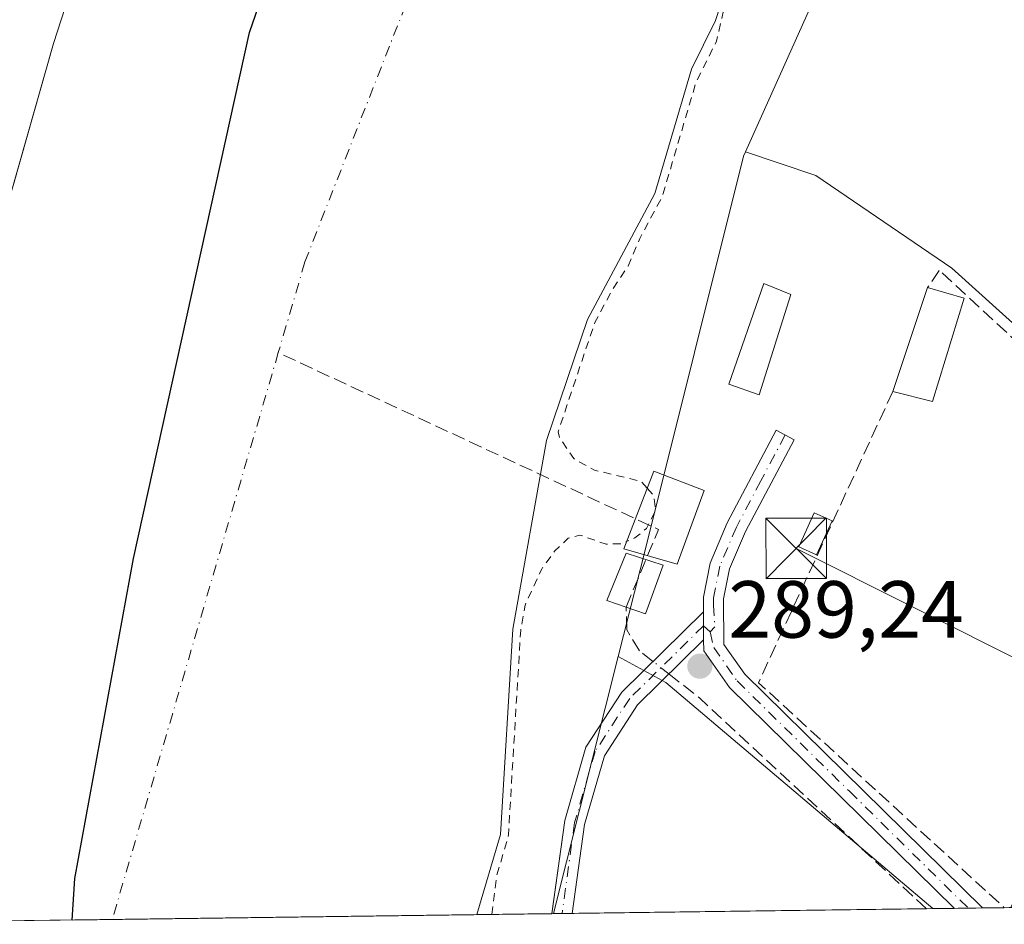
# Model space of a CAD drawing. Units: metres. Extents: x 591025 to 594491, y 4680470 to 4682804.
# Drawn here: x 593459 to 593581, y 4680477 to 4680589 of the extents above; entities that cross this region are included whole.
import ezdxf

# ---------------------------------------------------------------- set-up
doc = ezdxf.new("R2010")
doc.units = ezdxf.units.M
doc.header["$MEASUREMENT"] = 0
for name, pattern in [('DGN Style 2', [1.6480167562047852, 0.988810053722871, -0.6592067024819142]), ('DGN Style 3', [2.307223458686699, 1.648016756204785, -0.6592067024819142]), ('DGN Style 4', [2.6384748266838614, 1.318413404963828, -0.6592067024819142, 0.001648016756204785, -0.6592067024819142])]:
    doc.linetypes.add(name, pattern=pattern)
for name, color, linetype, lineweight in [('Camino Cxs', 7, 'Continuous', 0), ('Camino eje', 30, 'DGN Style 4', 13), ('Comarca', 135, 'Continuous', 13), ('Comarca CxS', 21, 'Continuous', 0), ('Comunidad autónoma', 142, 'Continuous', 30), ('Comunidad Autónoma CxS', 142, 'Continuous', 0), ('Corriente artificial lineal', 4, 'DGN Style 3', 13), ('Corriente artificial lineal oculto', 135, 'DGN Style 4', 13), ('Corriente natural Cxs', 4, 'Continuous', 13), ('Corriente natural eje', 4, 'DGN Style 4', 0), ('Cultivos herbáceos CxS', 92, 'Continuous', 0), ('Cultivos leñosos CxS', 92, 'Continuous', 0), ('Curva de nivel auxiliar', 30, 'DGN Style 2', 0), ('Edificación Cxs', 1, 'Continuous', 13), ('Estanque Cxs', 5, 'Continuous', 0), ('Instalación de energía eléctrica Cxs', 135, 'Continuous', 0), ('Matorral CxS', 135, 'Continuous', 0), ('Municipio', 91, 'Continuous', 13), ('Municipio CxS', 4, 'Continuous', 0), ('Muro lineal', 1, 'DGN Style 3', 13), ('Núcleo urbano CxS', 7, 'Continuous', 0), ('Provincia', 7, 'Continuous', 0), ('Provincia CxS', 1, 'Continuous', 0), ('Punto de cota en terreno', 7, 'Continuous', 0), ('Rótulo de punto de cota en terreno', 7, 'Continuous', 0), ('Suelo desnudo CxS', 253, 'Continuous', 0), ('Tendido', 6, 'Continuous', 0), ('Torre de tendido puntual', 7, 'Continuous', 0)]:
    doc.layers.add(name, color=color, linetype=linetype, lineweight=lineweight)
doc.styles.add('Style-Arial', font='txt')

# ---------------------------------------------------------------- blocks, each defined once
blk = doc.blocks.new('5PATER')
at = {"layer": 'Núcleo urbano CxS', "linetype": 'Continuous', "lineweight": 0}
h = blk.add_hatch(color=51, dxfattribs=at)
edge = h.paths.add_edge_path()
edge.add_ellipse((0, 0), major_axis=(-0.1095731443231308, -0.1110710700762829), ratio=0.9994222409660322, start_angle=0, end_angle=360)
blk = doc.blocks.new('5TTEND')
at = {"layer": 'Torre de tendido puntual', "color": 7, "linetype": 'Continuous', "lineweight": 0}
for p, q in [((-0.375, 0.3754), (0.375, -0.3746)), ((0.3720000000000001, 0.3784000000000001), (-0.3720000000000001, -0.3776))]:
    blk.add_line(p, q, dxfattribs=at)
at = {"layer": 'Torre de tendido puntual', "color": 7, "linetype": 'Continuous', "lineweight": 0, "flags": 128}
blk.add_lwpolyline([(-0.375, -0.3746), (0.375, -0.3746), (0.375, 0.3754), (-0.375, 0.3754), (-0.3720000000000001, -0.3776)], dxfattribs=at)

msp = doc.modelspace()

# ---------------------------------------------------------------- linework, layer by layer
at = {"layer": 'Camino Cxs', "color": 7, "linetype": 'Continuous', "lineweight": 0, "extrusion": (0.0001443021452946555, -0.02543507534998502, 0.9996764657222013), "elevation": -118674.2800698475, "flags": 128}
msp.add_lwpolyline([(620088.184429492, 4675566.95476612), (620088.184429492, 4675563.463580436)], dxfattribs=at)
msp.add_lwpolyline([(620088.184429492, 4675566.95476612), (620088.184429492, 4675563.463580436)], dxfattribs=at)
at = {"layer": 'Camino Cxs', "color": 7, "linetype": 'Continuous', "lineweight": 0, "extrusion": (0.154524499882857, 0.002027592139787327, 0.9879868763329136), "elevation": 101489.5045543635, "flags": 128}
msp.add_lwpolyline([(4672287.916967398, -646974.414689205), (4672287.916967397, -646971.8535035577)], dxfattribs=at)
at = {"layer": 'Camino Cxs', "color": 7, "linetype": 'Continuous', "lineweight": 0, "extrusion": (-0.01680644961859987, -0.0002221032233682051, 0.9998587369830679), "elevation": -10726.22076660666, "flags": 128}
msp.add_lwpolyline([(-4672226.437409327, 655287.7287408834), (-4672226.437409326, 655284.2244399335)], dxfattribs=at)
at = {"layer": 'Camino Cxs', "color": 7, "linetype": 'Continuous', "lineweight": 0}
for points in [[(593543.9700999996, 4680511.950099999, 289.3380000000034), (593543.9502999998, 4680515.440099999, 289.4268000000012), (593543.9401000004, 4680517.2601, 289.4820999999938), (593544.7801000001, 4680521.470100001, 290.305600000007), (593546.9001000002, 4680526.460100001, 290.5746999999974), (593552.9501, 4680537.9101, 298.4817999999942), (593555.1700999998, 4680536.7401, 299.5786999999983), (593549.1601, 4680525.390100001, 290.1869000000006), (593547.1801000005, 4680520.7301, 289.4303999999975), (593546.4401000004, 4680517.020099999, 289.3463999999949), (593546.4700999996, 4680511.4001, 289.3135000000038), (593549.0701000001, 4680507.690099999, 289.3469000000041), (593578.4775, 4680478.762599999, 289.3163000000059), (593574.9738999996, 4680478.7163, 289.2574000000022), (593574.9700999996, 4680478.720100001, 289.257500000007), (593547.1601, 4680506.0701, 289.2679000000062), (593543.9801000003, 4680510.600099999, 289.3374999999942)], [(593543.9700999996, 4680511.950099999, 289.3380000000034), (593535.7901, 4680503.9101, 289.1478999999963), (593531.6801000005, 4680497.610099999, 288.5293999999994), (593529.2200999996, 4680489.0801, 288.5429000000004), (593527.7101999996, 4680478.091399999, 288.2946999999986), (593525.1798, 4680478.058, 288.690499999997), (593525.1801000005, 4680478.0601, 288.6906000000017), (593526.7701000003, 4680489.600099999, 288.6094000000012), (593529.3800999997, 4680498.6601, 288.6371999999974), (593533.8400999998, 4680505.5001, 289.1729999999953), (593543.9502999998, 4680515.440099999, 289.4268000000012)]]:
    msp.add_polyline3d(points, close=True, dxfattribs=at)
for points in [[(593543.9502999998, 4680515.440099999, 289.4268000000012), (593543.9401000004, 4680517.2601, 289.4820999999938), (593544.7801000001, 4680521.470100001, 290.305600000007), (593546.9001000002, 4680526.460100001, 290.5746999999974), (593552.9501, 4680537.9101, 298.4817999999942), (593555.1700999998, 4680536.7401, 299.5786999999983), (593549.1601, 4680525.390100001, 290.1869000000006), (593547.1801000005, 4680520.7301, 289.4303999999975), (593546.4401000004, 4680517.020099999, 289.3463999999949), (593546.4700999996, 4680511.4001, 289.3135000000038), (593549.0701000001, 4680507.690099999, 289.3469000000041), (593578.4775, 4680478.762800001, 289.3163000000059)], [(593525.1799999997, 4680478.0584, 288.690499999997), (593526.7701000003, 4680489.600099999, 288.6094000000012), (593529.3800999997, 4680498.6601, 288.6371999999974), (593533.8400999998, 4680505.5001, 289.1729999999953), (593543.9502999998, 4680515.440099999, 289.4268000000012)], [(593543.9700999996, 4680511.950099999, 289.3380000000034), (593535.7901, 4680503.9101, 289.1478999999963), (593531.6801000005, 4680497.610099999, 288.5293999999994), (593529.2200999996, 4680489.0801, 288.5429000000004), (593527.7101999996, 4680478.091600001, 288.2946999999986)], [(593574.9740000004, 4680478.716499999, 289.2574000000022), (593574.9700999996, 4680478.720100001, 289.257500000007), (593547.1601, 4680506.0701, 289.2679000000062), (593543.9801000003, 4680510.600099999, 289.3374999999942), (593543.9700999996, 4680511.950099999, 289.3380000000034)]]:
    msp.add_polyline3d(points, dxfattribs=at)
at = {"layer": 'Camino eje', "color": 30, "linetype": 'DGN Style 4', "lineweight": 13}
for points in [[(593554.0601000005, 4680537.325099999, 299.0815000000002), (593551.0551000005, 4680531.6501, 294.4315000000061), (593548.0301000001, 4680525.925100001, 290.1284000000014), (593545.9801000003, 4680521.100099999, 289.834799999997), (593545.1901000004, 4680517.140100001, 289.4128000000055), (593545.1951000001, 4680516.2301, 289.3960999999982), (593545.3438999997, 4680513.578700001, 289.3453000000009), (593544.7966999998, 4680512.9301, 289.3411000000052)], [(593544.7966999998, 4680512.9301, 289.3411000000052), (593543.9600999998, 4680513.6951, 289.3742000000057), (593534.8151000004, 4680504.7051, 289.1536000000052), (593530.5301000001, 4680498.1351, 288.5832999999984), (593527.9951, 4680489.340100001, 288.4652999999962), (593526.4458, 4680478.0747, 288.4554999999964)], [(593544.7966999998, 4680512.9301, 289.3411000000052), (593545.2251000004, 4680511.0001, 289.3246999999974), (593548.1151000002, 4680506.880100001, 289.2976000000053), (593562.0201000003, 4680493.2051, 289.4011000000028), (593576.7251000004, 4680478.7401, 289.2798999999941), (593576.7257000003, 4680478.739499999, 289.2798999999941)]]:
    msp.add_polyline3d(points, dxfattribs=at)
at = {"layer": 'Comarca', "color": 135, "linetype": 'Continuous', "lineweight": 13, "flags": 128}
msp.add_lwpolyline([(593465.8043909533, 4680477.272951714), (593466.1180000006, 4680482.414100002), (593473.3780000005, 4680522.019100001), (593487.7300000023, 4680587.138100003), (593503.6, 4680632.993100001), (593518.3609999998, 4680673.118100001), (593527.7630000007, 4680695.248100001), (593537.9360000016, 4680716.1231), (593545.9230000017, 4680741.019099999), (593549.7400000007, 4680761.396100001), (593550.4730000002, 4680807.480099999), (593543.3280000006, 4680996.320100001), (593535.3010000002, 4681060.5171), (593532.0140000009, 4681078.0981), (593528.0500000005, 4681081.452099998), (593513.7130000005, 4681096.416099997), (593492.3520000001, 4681115.945100003), (593428.5450000009, 4681170.986099999)], dxfattribs=at)
at = {"layer": 'Comarca CxS', "color": 21, "linetype": 'Continuous', "lineweight": 0, "flags": 128}
msp.add_lwpolyline([(594460.0900007029, 4682803.969983161), (594491.2000007022, 4680490.829983187), (593465.8043887215, 4680477.273010951), (593466.118, 4680482.414050002), (593473.3779999999, 4680522.019050002), (593487.7299999995, 4680587.138050003), (593503.5999999993, 4680632.993050001), (593518.3609999992, 4680673.118050001), (593527.7630000003, 4680695.248050001), (593537.9359999989, 4680716.123049999), (593545.923000001, 4680741.019049999), (593549.7400000001, 4680761.396050001), (593550.4729999996, 4680807.480050001), (593543.328, 4680996.32005), (593535.3009999996, 4681060.517050001), (593532.0140000003, 4681078.098049999), (593528.0499999999, 4681081.452049999), (593513.713, 4681096.416049999), (593492.3519999996, 4681115.945050002), (593428.5450000003, 4681170.986049999)], dxfattribs=at)
at = {"layer": 'Comunidad autónoma', "color": 142, "linetype": 'Continuous', "lineweight": 30, "flags": 128}
msp.add_lwpolyline([(593465.8043909533, 4680477.272951714), (593466.1180000006, 4680482.414100002), (593473.3780000005, 4680522.019100001), (593487.7300000023, 4680587.138100003), (593503.6, 4680632.993100001), (593518.3609999998, 4680673.118100001), (593527.7630000007, 4680695.248100001), (593537.9360000016, 4680716.1231), (593545.9230000017, 4680741.019099999), (593549.7400000007, 4680761.396100001), (593550.4730000002, 4680807.480099999), (593543.3280000006, 4680996.320100001), (593535.3010000002, 4681060.5171), (593532.0140000009, 4681078.0981), (593528.0500000005, 4681081.452099998), (593513.7130000005, 4681096.416099997), (593492.3520000001, 4681115.945100003), (593428.5450000009, 4681170.986099999)], dxfattribs=at)
at = {"layer": 'Comunidad Autónoma CxS', "color": 142, "linetype": 'Continuous', "lineweight": 0, "flags": 128}
msp.add_lwpolyline([(594460.0900007029, 4682803.969983161), (594491.2000007022, 4680490.829983187), (593465.8043887215, 4680477.273010951), (593466.118, 4680482.414050002), (593473.3779999999, 4680522.019050002), (593487.7299999995, 4680587.138050003), (593503.5999999993, 4680632.993050001), (593518.3609999992, 4680673.118050001), (593527.7630000003, 4680695.248050001), (593537.9359999989, 4680716.123049999), (593545.923000001, 4680741.019049999), (593549.7400000001, 4680761.396050001), (593550.4729999996, 4680807.480050001), (593543.328, 4680996.32005), (593535.3009999996, 4681060.517050001), (593532.0140000003, 4681078.098049999), (593528.0499999999, 4681081.452049999), (593513.713, 4681096.416049999), (593492.3519999996, 4681115.945050002), (593428.5450000003, 4681170.986049999)], dxfattribs=at)
at = {"layer": 'Corriente artificial lineal', "color": 4, "linetype": 'DGN Style 3', "lineweight": 13, "extrusion": (-0.04011922170020363, 0.08330475156751745, 0.9957162077702885), "elevation": 366384.0710403635, "flags": 128}
msp.add_lwpolyline([(-2565623.97421588, -3942442.072392382), (-2565631.76030806, -3942449.034166331), (-2565598.857020597, -3942489.347996376)], dxfattribs=at)
at = {"layer": 'Corriente artificial lineal', "color": 4, "linetype": 'DGN Style 3', "lineweight": 13, "extrusion": (-0.2412765212910119, -0.262382919010571, 0.9343130332416433), "elevation": -1371022.332747889, "flags": 128}
msp.add_lwpolyline([(-2731201.560441018, 3594446.222143736), (-2731239.895307342, 3594446.441807682), (-2731244.683815994, 3594446.034461515)], dxfattribs=at)
at = {"layer": 'Corriente artificial lineal', "color": 4, "linetype": 'DGN Style 3', "lineweight": 13}
msp.add_polyline3d([(593537.6912000002, 4680509.2863, 288.7624999999971), (593536.0356999999, 4680510.5823, 288.6456000000035), (593534.4482000005, 4680513.2016, 288.4980999999971), (593534.3701, 4680516.0001, 288.2201000000059)], dxfattribs=at)
at = {"layer": 'Corriente artificial lineal oculto', "color": 135, "linetype": 'DGN Style 4', "lineweight": 13, "extrusion": (-0.1131737679692189, 0.08859628824277867, 0.9896172977233431), "elevation": 347788.6172721162, "flags": 128}
msp.add_lwpolyline([(-4051388.706620551, -2392641.778450365), (-4051388.706620551, -2392644.327718342)], dxfattribs=at)
at = {"layer": 'Corriente natural Cxs', "color": 4, "linetype": 'Continuous', "lineweight": 13, "extrusion": (0.01958115882562636, 0.0002589328035015183, 0.9998082371999387), "elevation": 13118.61969602707, "flags": 128}
msp.add_lwpolyline([(4672221.055987138, -655219.9721327586), (4672221.055987139, -655129.6687231208)], dxfattribs=at)
at = {"layer": 'Corriente natural Cxs', "color": 4, "linetype": 'Continuous', "lineweight": 13}
for points in [[(593458.0000999998, 4680566.4901, 285.254700000005), (593463.5000999998, 4680585.790100001, 285.5861000000005), (593474.3602, 4680619.450099999, 285.3892000000051), (593486.6300999997, 4680643.520099999, 284.982799999998), (593498.8449999997, 4680692.505999999, 286.4838000000018), (593500.3992999997, 4680705.126700001, 287.1460999999982), (593504.6986999996, 4680722.3247, 286.6505000000034), (593506.6831, 4680738.5305, 286.5454000000027), (593511.0765000005, 4680754.372199999, 285.8260000000009), (593509.6073000003, 4680791.156400001, 285.1279000000068), (593507.0900999998, 4680808.710100001, 285.1478000000061), (593503.6402000004, 4680821.640100001, 285.9079999999958), (593492.7801000001, 4680852.1501, 285.2792999999947), (593476.0201000003, 4680903.7501, 285.8429999999935), (593454.8201000001, 4680959.710100001, 285.1695999999938)], [(593458.0000999998, 4680566.4901, 285.254700000005), (593463.5000999998, 4680585.790100001, 285.5861000000005), (593474.3602, 4680619.450099999, 285.3892000000051), (593486.6300999997, 4680643.520099999, 284.982799999998), (593498.8449999997, 4680692.505999999, 286.4838000000018), (593500.3992999997, 4680705.126700001, 287.1460999999982), (593504.6986999996, 4680722.3247, 286.6505000000034), (593506.6831, 4680738.5305, 286.5454000000027), (593511.0765000005, 4680754.372199999, 285.8260000000009), (593509.6073000003, 4680791.156400001, 285.1279000000068), (593507.0900999998, 4680808.710100001, 285.1478000000061), (593503.6402000004, 4680821.640100001, 285.9079999999958), (593492.7801000001, 4680852.1501, 285.2792999999947), (593476.0201000003, 4680903.7501, 285.8429999999935), (593454.8201000001, 4680959.710100001, 285.1695999999938)], [(593597.7200999996, 4680789.8101, 285.0292999999947), (593590.6501000002, 4680735.720100001, 286.0313000000024), (593589.6431, 4680723.5098, 285.724000000002), (593588.2600999996, 4680706.7401, 285.297900000005), (593584.2801000001, 4680692.280099999, 285.3660999999993), (593567.0601000005, 4680640.8101, 285.1674999999959), (593559.8501000004, 4680624.7401, 284.9168999999966), (593551.1300999997, 4680606.190099999, 285.4931999999972), (593545.4501, 4680588.630100001, 285.3640000000014), (593542.4600999998, 4680582.600099999, 284.1533999999957), (593537.9101, 4680567.220100001, 285.0938000000024), (593529.5701000001, 4680551.630100001, 285.2884999999951), (593524.5301000001, 4680536.640100001, 285.4760999999999), (593520.3301999997, 4680513.270099999, 285.8957999999984), (593518.8000999996, 4680487.840100001, 285.462400000004), (593515.9001000002, 4680477.940099999, 285.0160999999935), (593515.8986999998, 4680477.9353, 285.0160000000033), (593425.6204000004, 4680476.7413, 286.7844000000041)], [(593597.7200999996, 4680789.8101, 285.0292999999947), (593590.6501000002, 4680735.720100001, 286.0313000000024), (593589.6431, 4680723.5098, 285.724000000002), (593588.2600999996, 4680706.7401, 285.297900000005), (593584.2801000001, 4680692.280099999, 285.3660999999993), (593567.0601000005, 4680640.8101, 285.1674999999959), (593559.8501000004, 4680624.7401, 284.9168999999966), (593551.1300999997, 4680606.190099999, 285.4931999999972), (593545.4501, 4680588.630100001, 285.3640000000014), (593542.4600999998, 4680582.600099999, 284.1533999999957), (593537.9101, 4680567.220100001, 285.0938000000024), (593529.5701000001, 4680551.630100001, 285.2884999999951), (593524.5301000001, 4680536.640100001, 285.4760999999999), (593520.3301999997, 4680513.270099999, 285.8957999999984), (593518.8000999996, 4680487.840100001, 285.462400000004), (593515.9001000002, 4680477.940099999, 285.0160999999935), (593515.8986999998, 4680477.9353, 285.0160000000033)]]:
    msp.add_polyline3d(points, dxfattribs=at)
at = {"layer": 'Corriente natural eje', "color": 4, "linetype": 'DGN Style 4', "lineweight": 0}
msp.add_polyline3d([(593504.4886999996, 4681670.8705, 285.4198999999935), (593508.4801000003, 4681650.5101, 285.4391999999934), (593509.2901, 4681609.140100001, 285.4248999999982), (593500.3701, 4681566.1501, 282.6088000000018), (593463.1001000004, 4681472.340100001, 283.2553999999946), (593434.7600999996, 4681421.630100001, 283.0191999999952), (593416.1101000002, 4681376.200099999, 285.3708999999944), (593409.6201, 4681326.720100001, 284.1187000000064), (593407.1901000004, 4681256.950099999, 282.5028000000021), (593411.2401000002, 4681198.550100001, 282.9373999999953), (593421.7801000001, 4681139.3301, 282.9962999999989), (593450.9101, 4681063.590100001, 283.4174000000057), (593482.5301000001, 4681015.7301, 282.7440000000061), (593510.1001000004, 4680954.880100001, 282.2455999999947), (593529.5601000005, 4680902.1501, 283.2556000000041), (593550.6401000004, 4680853.4801, 284.1570999999968), (593557.0500999996, 4680815.9101, 283.122000000003), (593554.6101000002, 4680760.7501, 284.0911000000052), (593551.3701, 4680706.4001, 283.4238999999943), (593527.0401, 4680641.5001, 283.9799000000057), (593494.6101000002, 4680558.7601, 282.9336000000039), (593491.3154999996, 4680547.512800001, 283.8488999999972), (593470.7600999996, 4680477.340100001, 284.1330000000016), (593470.7597000003, 4680477.338500001, 284.1331000000064)], dxfattribs=at)
at = {"layer": 'Cultivos herbáceos CxS', "color": 92, "linetype": 'Continuous', "lineweight": 0, "extrusion": (-0.1089330525637502, -0.1260515493217171, 0.9860246431873485), "elevation": -654356.0756605673, "flags": 128}
msp.add_lwpolyline([(-2611330.468146294, 3874561.4240993), (-2611323.912264615, 3874562.848473075), (-2611280.599353818, 3874563.284848859)], dxfattribs=at)
at = {"layer": 'Cultivos herbáceos CxS', "color": 92, "linetype": 'Continuous', "lineweight": 0, "extrusion": (-0.01212783432742558, -0.0001609136818675885, 0.9999264421652793), "elevation": -7662.719384156167, "flags": 128}
msp.add_lwpolyline([(593534.8273752516, 4680477.543959912), (593532.1892811644, 4680477.508959912)], dxfattribs=at)
at = {"layer": 'Cultivos herbáceos CxS', "color": 92, "linetype": 'Continuous', "lineweight": 0, "extrusion": (-0.01232990814928649, -0.0001626246878646018, 0.9999239705688834), "elevation": -7790.674389735455, "flags": 128}
msp.add_lwpolyline([(593535.1704415402, 4680477.53443581), (593533.4189083494, 4680477.51133581)], dxfattribs=at)
at = {"layer": 'Cultivos herbáceos CxS', "color": 92, "linetype": 'Continuous', "lineweight": 0, "extrusion": (-0.01557668064995719, -0.0002062547884409938, 0.9998786548771263), "elevation": -9922.105844765463, "flags": 128}
msp.add_lwpolyline([(593510.9683367921, 4680476.81577433), (593509.2160241201, 4680476.792574328)], dxfattribs=at)
at = {"layer": 'Cultivos herbáceos CxS', "color": 92, "linetype": 'Continuous', "lineweight": 0, "extrusion": (-0.01804776819624025, -0.0002387218049519722, 0.9998370972688675), "elevation": -11540.86343142652, "flags": 128}
msp.add_lwpolyline([(-4672218.663135312, 655332.0312632361), (-4672218.663135312, 655329.3164835733)], dxfattribs=at)
at = {"layer": 'Cultivos herbáceos CxS', "color": 92, "linetype": 'Continuous', "lineweight": 0, "extrusion": (-0.01797911232624893, -0.0002381484072589644, 0.9998383343347544), "elevation": -11497.42646463895, "flags": 128}
msp.add_lwpolyline([(-4672206.461837733, 655420.6015867164), (-4672206.461837733, 655419.7784814618)], dxfattribs=at)
at = {"layer": 'Cultivos herbáceos CxS', "color": 92, "linetype": 'Continuous', "lineweight": 0}
for points in [[(593411.7636000002, 4681021.635199999, 287.0356999999931), (593424.6621000003, 4681000.137700001, 286.3772000000026), (593432.9303000001, 4680984.9242, 287.005799999999), (593438.2220000001, 4680978.971000001, 286.651199999993), (593447.0597999999, 4680975.1951, 283.7358999999997), (593448.4302000003, 4680972.690099999, 284.0872999999993), (593454.8201000001, 4680959.710100001, 285.1695999999938), (593476.0201000003, 4680903.7501, 285.8429999999935), (593492.7801000001, 4680852.1501, 285.2792999999947), (593503.6402000004, 4680821.640100001, 285.9079999999958), (593507.0900999998, 4680808.710100001, 285.1478000000061), (593509.6073000003, 4680791.156400001, 285.1279000000068), (593511.0765000005, 4680754.372199999, 285.8260000000009), (593506.6831, 4680738.5305, 286.5454000000027), (593504.6986999996, 4680722.3247, 286.6505000000034), (593500.3992999997, 4680705.126700001, 287.1460999999982), (593498.8449999997, 4680692.505999999, 286.4838000000018), (593486.6300999997, 4680643.520099999, 284.982799999998), (593474.3602, 4680619.450099999, 285.3892000000051), (593463.5000999998, 4680585.790100001, 285.5861000000005), (593458.5214000001, 4680568.3192, 285.2456999999995)], [(593454.8201000001, 4680959.710100001, 285.1695999999938), (593476.0201000003, 4680903.7501, 285.8429999999935), (593492.7801000001, 4680852.1501, 285.2792999999947), (593503.6402000004, 4680821.640100001, 285.9079999999958), (593507.0900999998, 4680808.710100001, 285.1478000000061), (593509.6073000003, 4680791.156400001, 285.1279000000068), (593511.0765000005, 4680754.372199999, 285.8260000000009), (593506.6831, 4680738.5305, 286.5454000000027), (593504.6986999996, 4680722.3247, 286.6505000000034), (593500.3992999997, 4680705.126700001, 287.1460999999982), (593498.8449999997, 4680692.505999999, 286.4838000000018), (593486.6300999997, 4680643.520099999, 284.982799999998), (593474.3602, 4680619.450099999, 285.3892000000051), (593463.5000999998, 4680585.790100001, 285.5861000000005), (593458.5214000001, 4680568.3192, 285.2456999999995)], [(593549.1574999997, 4680572.3871, 289.2358999999997), (593548.9057, 4680571.8257, 289.1852000000072), (593536.7681, 4680523.2459, 287.4330999999947), (593533.4049000005, 4680509.900699999, 288.8919000000024)], [(593549.1574999997, 4680572.3871, 289.2358999999997), (593557.8548999997, 4680569.4451, 289.3932999999961), (593574.6803000001, 4680557.954500001, 289.241399999999), (593636.6458999999, 4680502.142700001, 289.1027000000031), (593636.3679000001, 4680501.578299999, 289.1218999999983), (593639.5185000002, 4680505.0153, 288.9330999999947), (593646.9055000005, 4680516.0953, 288.8456000000006), (593651.0093, 4680522.6613, 288.9879999999976), (593653.8163000002, 4680522.6613, 288.985400000005), (593697.1533000004, 4680488.2457, 289.2829000000056), (593703.1611000003, 4680503.264900001, 289.6345000000001), (593730.0334000001, 4680480.7665, 288.7942000000039)]]:
    msp.add_polyline3d(points, dxfattribs=at)
msp.add_polyline3d([(593730.0334999999, 4680480.7664, 288.7942000000039), (593572.3361000001, 4680478.681399999, 289.2019), (593539.2834999999, 4680506.676700001, 289.1291999999958), (593533.4049000005, 4680509.900699999, 288.8919000000024), (593536.7681, 4680523.2459, 287.4330999999947), (593548.9057, 4680571.8257, 289.1852000000072), (593549.1574999997, 4680572.3871, 289.2358999999997), (593557.8548999997, 4680569.4451, 289.3932999999961), (593574.6803000001, 4680557.954500001, 289.241399999999), (593636.6458999999, 4680502.142700001, 289.1027000000031), (593636.3679000001, 4680501.578299999, 289.1218999999983), (593639.5185000002, 4680505.0153, 288.9330999999947), (593646.9055000005, 4680516.0953, 288.8456000000006), (593651.0093, 4680522.6613, 288.9879999999976), (593653.8163000002, 4680522.6613, 288.985400000005), (593697.1533000004, 4680488.2457, 289.2829000000056), (593703.1611000003, 4680503.264900001, 289.6345000000001)], close=True, dxfattribs=at)
at = {"layer": 'Cultivos leñosos CxS', "color": 92, "linetype": 'Continuous', "lineweight": 0, "extrusion": (-0.007184607129216051, -0.02850920874701926, 0.9995677097810922), "elevation": -137413.1711189618, "flags": 128}
msp.add_lwpolyline([(-568235.8067013597, 4681632.258638745), (-568235.8067013598, 4681599.408936377)], dxfattribs=at)
at = {"layer": 'Cultivos leñosos CxS', "color": 92, "linetype": 'Continuous', "lineweight": 0, "extrusion": (-0.1089330525637502, -0.1260515493217171, 0.9860246431873485), "elevation": -654356.0756605673, "flags": 128}
msp.add_lwpolyline([(-2611330.468146294, 3874561.4240993), (-2611323.912264615, 3874562.848473075), (-2611280.599353818, 3874563.284848859)], dxfattribs=at)
at = {"layer": 'Cultivos leñosos CxS', "color": 92, "linetype": 'Continuous', "lineweight": 0, "extrusion": (0.03462429029048573, 0.0004584491437947339, 0.9994002943496979), "elevation": 22983.90967162163, "flags": 128}
msp.add_lwpolyline([(4672209.843435287, -655038.664683465), (4672209.843435287, -655037.5990510568)], dxfattribs=at)
at = {"layer": 'Cultivos leñosos CxS', "color": 92, "linetype": 'Continuous', "lineweight": 0, "extrusion": (0.0045072350016126, 5.953086408095724e-05, 0.9999898405927515), "elevation": 3241.682350213683, "flags": 128}
msp.add_lwpolyline([(593520.3838033864, 4680477.906813477), (593519.1193905388, 4680477.890113477)], dxfattribs=at)
at = {"layer": 'Cultivos leñosos CxS', "color": 92, "linetype": 'Continuous', "lineweight": 0, "extrusion": (-0.02992272419138912, -0.000395565183302849, 0.999552136761836), "elevation": -19323.64557890702, "flags": 128}
msp.add_lwpolyline([(-4672223.684218728, 655103.2635237075), (-4672223.684218729, 655059.411054259)], dxfattribs=at)
at = {"layer": 'Cultivos leñosos CxS', "color": 92, "linetype": 'Continuous', "lineweight": 0, "extrusion": (-0.007653108963756318, -0.0001008377943639927, 0.999970709448496), "elevation": -4725.4494837279, "flags": 128}
msp.add_lwpolyline([(593557.1663502932, 4680478.228692258), (593556.3694269473, 4680478.218192259)], dxfattribs=at)
at = {"layer": 'Cultivos leñosos CxS', "color": 92, "linetype": 'Continuous', "lineweight": 0}
for points in [[(593697.1533000004, 4680488.2457, 289.2829000000056), (593653.8163000002, 4680522.6613, 288.985400000005), (593651.0093, 4680522.6613, 288.9879999999976), (593646.9055000005, 4680516.0953, 288.8456000000006), (593639.5185000002, 4680505.0153, 288.9330999999947), (593636.3679000001, 4680501.578299999, 289.1218999999983), (593636.6458999999, 4680502.142700001, 289.1027000000031), (593574.6803000001, 4680557.954500001, 289.241399999999), (593557.8548999997, 4680569.4451, 289.3932999999961), (593549.1574999997, 4680572.3871, 289.2358999999997), (593577.0116999998, 4680634.4803, 288.7759999999981), (593578.1492999997, 4680641.763499999, 288.539300000004), (593581.6161000002, 4680663.9625, 287.8368999999948), (593594.5078999996, 4680704.499299999, 289.2648999999947), (593597.7237, 4680709.5559, 291.5822999999946), (593598.0173000004, 4680709.311100001, 291.5930999999982), (593617.4433000004, 4680693.1151, 291.6695999999938), (593656.4797, 4680650.7575, 293.4254999999976), (593671.5107000005, 4680634.447699999, 293.8325999999943)], [(593597.7237, 4680709.5559, 291.5822999999946), (593594.5078999996, 4680704.499299999, 289.2648999999947), (593581.6161000002, 4680663.9625, 287.8368999999948), (593578.1492999997, 4680641.763499999, 288.539300000004), (593577.0116999998, 4680634.4803, 288.7759999999981), (593549.1574999997, 4680572.3871, 289.2358999999997)], [(593549.1574999997, 4680572.3871, 289.2358999999997), (593557.8548999997, 4680569.4451, 289.3932999999961), (593574.6803000001, 4680557.954500001, 289.241399999999), (593636.6458999999, 4680502.142700001, 289.1027000000031), (593636.3679000001, 4680501.578299999, 289.1218999999983), (593639.5185000002, 4680505.0153, 288.9330999999947), (593646.9055000005, 4680516.0953, 288.8456000000006), (593651.0093, 4680522.6613, 288.9879999999976), (593653.8163000002, 4680522.6613, 288.985400000005), (593697.1533000004, 4680488.2457, 289.2829000000056), (593703.1611000003, 4680503.264900001, 289.6345000000001), (593730.0334000001, 4680480.7665, 288.7942000000039)]]:
    msp.add_polyline3d(points, dxfattribs=at)
msp.add_3dface([(593572.3361000001, 4680478.681399999, 289.2019), (593525.3809000002, 4680478.0606, 287.9260999999969), (593533.4049000005, 4680509.900699999, 288.8919000000024), (593539.2834999999, 4680506.676700001, 289.1291999999958)], dxfattribs=at)
at = {"layer": 'Curva de nivel auxiliar', "color": 30, "linetype": 'DGN Style 2', "lineweight": 0, "elevation": 287.5, "flags": 128}
for points in [[(593536.9855000004, 4680530.736099999), (593536.25, 4680531.5801), (593530.4600000001, 4680532.970100001), (593527.8799999999, 4680534.390100001), (593526.1299999999, 4680537.030099999), (593525.9468, 4680537.716), (593530.4912999999, 4680551.232200001), (593532.7038000004, 4680555.3682), (593534.6200000001, 4680558.2401), (593536.0724, 4680561.664999999), (593538.7918999996, 4680566.748500001), (593538.8351999996, 4680566.840500001), (593538.869, 4680566.9365), (593543.0078999996, 4680580.9268), (593545.5599999996, 4680586.090100001), (593547.6500000004, 4680595.200099999), (593549.8300000001, 4680600.8101), (593550.5499999998, 4680603.9001), (593551.8200000003, 4680605.8301), (593556.7300000006, 4680611.020099999), (593560.1699999999, 4680616.0601), (593562.4400000004, 4680621.450099999), (593563.4600000001, 4680627.0101), (593564.4900000002, 4680630.1501), (593566.6600000003, 4680634.210100001), (593570.0099999999, 4680639.120100001), (593571.2199999997, 4680643.890100001), (593573.2599999999, 4680648.6501), (593574.29, 4680652.4801), (593576.5199999996, 4680658.100099999), (593578.1399999997, 4680666.450099999), (593583.1600000003, 4680677.360099999), (593584.9000000004, 4680683.620100001), (593588.25, 4680693.190099999), (593589.9299999997, 4680700.6601), (593589.8899999997, 4680704.210100001), (593589.1520999996, 4680706.212900001), (593589.2242000002, 4680706.4748), (593589.2566999998, 4680706.658), (593591.6447999999, 4680735.614200001), (593597.5985000003, 4680781.1643), (593598.0599999996, 4680782.020099999), (593598.8799999999, 4680784.420100001), (593600.7000000002, 4680795.670100001), (593600.5999999996, 4680800.040100001), (593600.9299999997, 4680803.9801), (593600.3200000003, 4680807.860099999), (593601.1500000004, 4680813.0801), (593601.29, 4680816.870100001), (593600.5700000003, 4680825.1501), (593599.3499999996, 4680832.780099999), (593598.9400000004, 4680837.9301), (593596.6699999999, 4680845.2401), (593596.9400000004, 4680854.850099999), (593596.6500000004, 4680858.710100001), (593595.5199999996, 4680863.940099999), (593594.4500000002, 4680871.880100001), (593591.4699999997, 4680879.4901), (593589.0199999996, 4680891.0801), (593588.7400000002, 4680893.7401), (593589.25, 4680897.870100001), (593588.5300000003, 4680904.630100001), (593588.0300000003, 4680908.0001), (593586.4600000001, 4680913.970100001), (593586.3099999996, 4680915.9101), (593586.7800000003, 4680917.630100001), (593589.2199999997, 4680921.600099999), (593589.7199999997, 4680923.4101), (593589.5199999996, 4680931.290100001), (593590.04, 4680938.630100001), (593589.5300000003, 4680948.0001), (593589.9100000003, 4680953.9101), (593590.5899999999, 4680956.300100001), (593595.9600000001, 4680968.110099999), (593596.6699999999, 4680971.280099999), (593596.8700000001, 4680974.540100001), (593596.2199999997, 4680978.620100001), (593594.0099999999, 4680986.040100001), (593594.8399999999, 4680992.0101), (593594.5999999996, 4680993.970100001), (593593.1900000004, 4680999.050100001), (593594.0499999998, 4681008.090100001), (593593.54, 4681022.4101), (593591.0499999998, 4681032.090100001), (593590.1900000004, 4681037.0101), (593588, 4681044.700099999), (593587.5300000003, 4681048.800100001), (593587.6299999999, 4681054.540100001), (593587.1200000001, 4681058.5601), (593586.0300000003, 4681063.300100001), (593584.2000000002, 4681069.020099999), (593581.8399999999, 4681082.380100001), (593580.0599999996, 4681088.7501), (593580.0899999999, 4681090.620100001), (593580.8600000005, 4681095.170100001), (593580.9299999997, 4681098.5701), (593577.8600000005, 4681120.2301), (593578.2300000006, 4681130.2601), (593577.8700000001, 4681135.610099999), (593575.8700000001, 4681142.920100001), (593573.8600000005, 4681159.1801), (593572.2800000003, 4681167.340100001), (593571.75, 4681173.9801), (593568.1900000004, 4681191.4901), (593566.5999999996, 4681197.110099999), (593565.25, 4681207.130100001), (593564.0899999999, 4681210.2401), (593560.1600000003, 4681218.040100001), (593559.29, 4681221.1801), (593558.9000000004, 4681227.120100001), (593557.9400000004, 4681233.2401), (593557.9600000001, 4681239.620100001), (593559.1299999999, 4681244.950099999), (593558.5800000001, 4681255.220100001), (593557.9199999999, 4681259.300100001), (593555.9400000004, 4681265.200099999), (593551.9900000002, 4681272.850099999), (593550.8399999999, 4681275.9901), (593549.2000000002, 4681282.600099999), (593546.4500000002, 4681296.8201), (593541.9500000002, 4681309.2301), (593541.0199999996, 4681313.970100001), (593537.8600000005, 4681321.800100001), (593536.5300000003, 4681332.290100001), (593534.8399999999, 4681338.6801), (593533.5300000003, 4681341.5801), (593530.1500000004, 4681345.530099999), (593526.9800000006, 4681350.130100001), (593525.1799999997, 4681353.8101), (593523.6900000004, 4681362.6601), (593519.4900000002, 4681375.140100001), (593517.8399999999, 4681381.9801), (593516.3200000003, 4681386.690099999), (593514.9299999997, 4681395.2601), (593513.0615999997, 4681400.551700001), (593514.6584000001, 4681401.6896), (593518.0980000002, 4681402.417199999)], [(593536.9855000004, 4680530.736099999), (593537.8099999996, 4680529.790100001), (593538, 4680527.960100001), (593536.8899999997, 4680525.7401), (593535.4600000001, 4680524.590100001), (593534.4123000001, 4680524.120200001)], [(593517.7646000005, 4680477.960000001), (593518.3779999996, 4680482.8419), (593519.7598000001, 4680487.5591), (593519.7852999996, 4680487.668500001), (593519.7982999999, 4680487.780099999), (593521.3247999996, 4680513.1513), (593521.8831000002, 4680516.258099999), (593521.9500000002, 4680516.5001), (593523.9600000001, 4680520.8101), (593525.5099999999, 4680522.920100001), (593527.2100000001, 4680524.5601), (593528.6299999999, 4680524.9301), (593531.8899999997, 4680523.8101), (593533.8099999996, 4680523.850099999), (593534.4123000001, 4680524.120200001)]]:
    msp.add_lwpolyline(points, dxfattribs=at)
at = {"layer": 'Edificación Cxs', "color": 1, "linetype": 'Continuous', "lineweight": 13, "extrusion": (0.0366959013817915, 0.1101734422433581, 0.993234727265427), "elevation": 537749.7240051581, "flags": 128}
msp.add_lwpolyline([(915929.5067065014, -4596922.967593689), (915929.5067065016, -4596936.603882489)], dxfattribs=at)
at = {"layer": 'Edificación Cxs', "color": 1, "linetype": 'Continuous', "lineweight": 13, "extrusion": (0.7077299459846095, -0.1995361963394771, 0.6777194330303621), "elevation": -513650.4097905676, "flags": 128}
msp.add_lwpolyline([(4666003.391780978, 473817.8673797581), (4666003.391780977, 473810.9072863383)], dxfattribs=at)
at = {"layer": 'Edificación Cxs', "color": 1, "linetype": 'Continuous', "lineweight": 13, "extrusion": (0.7790033262937671, -0.2645935546306066, 0.5684576224057398), "elevation": -775880.6336919467, "flags": 128}
msp.add_lwpolyline([(4622785.705732684, 536453.8494488588), (4622772.315768426, 536453.0759101496), (4622771.913815074, 536461.9949427395)], dxfattribs=at)
at = {"layer": 'Edificación Cxs', "color": 1, "linetype": 'Continuous', "lineweight": 13}
for points in [[(593554.7600999996, 4680554.710100001, 297.1150000000052), (593550.8501000004, 4680542.280099999, 297.8650999999954), (593547.1001000004, 4680543.620100001, 296.8711000000039), (593551.4301000005, 4680556.0801, 293.7727000000014), (593554.7600999996, 4680554.710100001, 297.1150000000052)], [(593544.0401, 4680530.460100001, 292.4226000000053), (593540.6901000004, 4680521.3101, 291.2363000000041), (593534.0701000001, 4680523.2401, 290.0185999999958), (593537.8000999996, 4680532.8301, 290.9012999999977), (593544.0401, 4680530.460100001, 292.4226000000053)], [(593559.8645000001, 4680526.673400001, 293.6809999999969), (593557.9555000003, 4680522.466800001, 292.920299999998), (593555.7583, 4680523.4639, 292.3916999999929), (593557.6672999999, 4680527.670499999, 295.1536999999953), (593559.8645000001, 4680526.673400001, 293.6809999999969)]]:
    msp.add_polyline3d(points, dxfattribs=at)
for points in [[(593554.7600999996, 4680554.710100001, 297.8650999999954), (593550.8501000004, 4680542.280099999, 297.8650999999954), (593547.1001000004, 4680543.620100001, 297.8650999999954), (593551.4301000005, 4680556.0801, 297.8650999999954)], [(593576.2100999998, 4680554.280099999, 298.7528000000021), (593572.3201000001, 4680541.460100001, 298.7528000000021), (593567.3901000004, 4680542.710100001, 298.7528000000021), (593571.6700999998, 4680555.5601, 298.7528000000021)], [(593544.0401, 4680530.460100001, 292.4226000000053), (593540.6901000004, 4680521.3101, 292.4226000000053), (593534.0701000001, 4680523.2401, 292.4226000000053), (593537.8000999996, 4680532.8301, 292.4226000000053)], [(593559.8645000001, 4680526.673400001, 295.1536999999953), (593557.9555000003, 4680522.466800001, 295.1536999999953), (593555.7583, 4680523.4639, 295.1536999999953), (593557.6672999999, 4680527.670499999, 295.1536999999953)]]:
    msp.add_3dface(points, dxfattribs=at)
at = {"layer": 'Estanque Cxs', "color": 5, "linetype": 'Continuous', "lineweight": 0}
msp.add_polyline3d([(593538.9401000004, 4680521.190099999, 287.9410999999964), (593536.7600999996, 4680515.170100001, 288.0800000000018), (593531.9801000003, 4680516.8301, 288.3022999999957), (593534.3800999997, 4680522.670100001, 287.5834999999934), (593538.9401000004, 4680521.190099999, 287.9410999999964)], dxfattribs=at)
msp.add_3dface([(593538.9401000004, 4680521.190099999, 287.9410999999964), (593536.7600999996, 4680515.170100001, 288.0800000000018), (593531.9801000003, 4680516.8301, 288.3022999999957), (593534.3800999997, 4680522.670100001, 287.5834999999934)], dxfattribs=at)
at = {"layer": 'Instalación de energía eléctrica Cxs', "color": 135, "linetype": 'Continuous', "lineweight": 0}
msp.add_polyline3d([(593559.8645000001, 4680526.673400001, 293.6809999999969), (593557.9555000003, 4680522.466800001, 292.920299999998), (593555.7583, 4680523.4639, 292.3916999999929), (593557.6672999999, 4680527.670499999, 295.1536999999953), (593559.8645000001, 4680526.673400001, 293.6809999999969)], dxfattribs=at)
msp.add_3dface([(593559.8645000001, 4680526.673400001, 293.6809999999969), (593557.9555000003, 4680522.466800001, 292.920299999998), (593555.7583, 4680523.4639, 292.3916999999929), (593557.6672999999, 4680527.670499999, 295.1536999999953)], dxfattribs=at)
at = {"layer": 'Matorral CxS', "color": 135, "linetype": 'Continuous', "lineweight": 0, "extrusion": (-0.007184607129216051, -0.02850920874701926, 0.9995677097810922), "elevation": -137413.1711189618, "flags": 128}
msp.add_lwpolyline([(-568235.8067013597, 4681632.258638745), (-568235.8067013598, 4681599.408936377)], dxfattribs=at)
at = {"layer": 'Matorral CxS', "color": 135, "linetype": 'Continuous', "lineweight": 0, "extrusion": (-0.2997877014257362, -0.003966462643752349, 0.9539976945716218), "elevation": -196221.8033092617, "flags": 128}
msp.add_lwpolyline([(-4672216.248900801, 625331.4336961225), (-4672216.248900801, 625321.7039951024)], dxfattribs=at)
at = {"layer": 'Matorral CxS', "color": 135, "linetype": 'Continuous', "lineweight": 0, "extrusion": (0.03481624623499809, 0.0004505834416797026, 0.9993936291435253), "elevation": 23061.02323143613, "flags": 128}
msp.add_lwpolyline([(4672405.526579259, -653637.6073690167), (4672405.526579258, -653637.4063302887)], dxfattribs=at)
at = {"layer": 'Matorral CxS', "color": 135, "linetype": 'Continuous', "lineweight": 0}
for points in [[(593589.6431, 4680723.5098, 285.724000000002), (593588.2600999996, 4680706.7401, 285.297900000005), (593584.2801000001, 4680692.280099999, 285.3660999999993), (593567.0601000005, 4680640.8101, 285.1674999999959), (593559.8501000004, 4680624.7401, 284.9168999999966), (593551.1300999997, 4680606.190099999, 285.4931999999972), (593545.4501, 4680588.630100001, 285.3640000000014), (593542.4600999998, 4680582.600099999, 284.1533999999957), (593537.9101, 4680567.220100001, 285.0938000000024), (593529.5701000001, 4680551.630100001, 285.2884999999951), (593524.5301000001, 4680536.640100001, 285.4760999999999), (593520.3301999997, 4680513.270099999, 285.8957999999984), (593518.8000999996, 4680487.840100001, 285.462400000004), (593515.9001000002, 4680477.940099999, 285.0160999999935), (593515.8986999998, 4680477.9354, 285.0160000000033)], [(593597.7237, 4680709.5559, 291.5822999999946), (593594.5078999996, 4680704.499299999, 289.2648999999947), (593581.6161000002, 4680663.9625, 287.8368999999948), (593578.1492999997, 4680641.763499999, 288.539300000004), (593577.0116999998, 4680634.4803, 288.7759999999981), (593549.1574999997, 4680572.3871, 289.2358999999997)], [(593577.0116999998, 4680634.4803, 288.7759999999981), (593549.1574999997, 4680572.3871, 289.2358999999997), (593548.9057, 4680571.8257, 289.1852000000072), (593536.7681, 4680523.2459, 287.4330999999947), (593533.4049000005, 4680509.900699999, 288.8919000000024), (593525.3809000002, 4680478.0606, 287.9260999999969), (593515.8986999998, 4680477.9353, 285.0160000000033), (593515.9001000002, 4680477.940099999, 285.0160999999935), (593518.8000999996, 4680487.840100001, 285.462400000004), (593520.3301999997, 4680513.270099999, 285.8957999999984), (593524.5301000001, 4680536.640100001, 285.4760999999999), (593529.5701000001, 4680551.630100001, 285.2884999999951), (593537.9101, 4680567.220100001, 285.0938000000024), (593542.4600999998, 4680582.600099999, 284.1533999999957), (593545.4501, 4680588.630100001, 285.3640000000014), (593551.1300999997, 4680606.190099999, 285.4931999999972)], [(593549.1574999997, 4680572.3871, 289.2358999999997), (593548.9057, 4680571.8257, 289.1852000000072), (593536.7681, 4680523.2459, 287.4330999999947), (593533.4049000005, 4680509.900699999, 288.8919000000024)]]:
    msp.add_polyline3d(points, dxfattribs=at)
at = {"layer": 'Municipio', "color": 91, "linetype": 'Continuous', "lineweight": 13, "flags": 128}
msp.add_lwpolyline([(593465.8043909533, 4680477.272951714), (593466.1180000006, 4680482.414100002), (593473.3780000005, 4680522.019100001), (593487.7300000023, 4680587.138100003), (593503.6, 4680632.993100001), (593518.3609999998, 4680673.118100001), (593527.7630000007, 4680695.248100001), (593537.9360000016, 4680716.1231), (593545.9230000017, 4680741.019099999), (593549.7400000007, 4680761.396100001), (593550.4730000002, 4680807.480099999), (593543.3280000006, 4680996.320100001), (593535.3010000002, 4681060.5171), (593532.0140000009, 4681078.0981), (593528.0500000005, 4681081.452099998), (593513.7130000005, 4681096.416099997), (593492.3520000001, 4681115.945100003), (593428.5450000009, 4681170.986099999)], dxfattribs=at)
at = {"layer": 'Municipio CxS', "color": 4, "linetype": 'Continuous', "lineweight": 0, "flags": 128}
msp.add_lwpolyline([(594460.0900007029, 4682803.969983161), (594491.2000007022, 4680490.829983187), (593465.8043887215, 4680477.273010951), (593466.118, 4680482.414050002), (593473.3779999999, 4680522.019050002), (593487.7299999995, 4680587.138050003), (593503.5999999993, 4680632.993050001), (593518.3609999992, 4680673.118050001), (593527.7630000003, 4680695.248050001), (593537.9359999989, 4680716.123049999), (593545.923000001, 4680741.019049999), (593549.7400000001, 4680761.396050001), (593550.4729999996, 4680807.480050001), (593543.328, 4680996.32005), (593535.3009999996, 4681060.517050001), (593532.0140000003, 4681078.098049999), (593528.0499999999, 4681081.452049999), (593513.713, 4681096.416049999), (593492.3519999996, 4681115.945050002), (593428.5450000003, 4681170.986049999)], dxfattribs=at)
at = {"layer": 'Muro lineal', "color": 1, "linetype": 'DGN Style 3', "lineweight": 13, "extrusion": (-0.1616595986719114, -0.17715062404572, 0.9708160642250666), "elevation": -924826.8940258211, "flags": 128}
msp.add_lwpolyline([(-2716576.821834657, 3744957.67453865), (-2716564.798789643, 3744918.690743309), (-2716523.548995128, 3744918.629163406), (-2716523.546028379, 3744918.629031719)], dxfattribs=at)
at = {"layer": 'Muro lineal', "color": 1, "linetype": 'DGN Style 3', "lineweight": 13}
msp.add_polyline3d([(593582.0144999997, 4680478.809400001, 289.4103999999934), (593599.3901000004, 4680516.1801, 289.6328000000067), (593605.2600999996, 4680528.1501, 289.8926999999967), (593573.1401000004, 4680557.690099999, 294.801999999996), (593571.6700999998, 4680555.5601, 297.1692999999942)], dxfattribs=at)
at = {"layer": 'Provincia', "color": 7, "linetype": 'Continuous', "lineweight": 0, "flags": 128}
msp.add_lwpolyline([(593465.8043909533, 4680477.272951714), (593466.1180000006, 4680482.414100002), (593473.3780000005, 4680522.019100001), (593487.7300000023, 4680587.138100003), (593503.6, 4680632.993100001), (593518.3609999998, 4680673.118100001), (593527.7630000007, 4680695.248100001), (593537.9360000016, 4680716.1231), (593545.9230000017, 4680741.019099999), (593549.7400000007, 4680761.396100001), (593550.4730000002, 4680807.480099999), (593543.3280000006, 4680996.320100001), (593535.3010000002, 4681060.5171), (593532.0140000009, 4681078.0981), (593528.0500000005, 4681081.452099998), (593513.7130000005, 4681096.416099997), (593492.3520000001, 4681115.945100003), (593428.5450000009, 4681170.986099999)], dxfattribs=at)
at = {"layer": 'Provincia CxS', "color": 1, "linetype": 'Continuous', "lineweight": 0, "flags": 128}
msp.add_lwpolyline([(594460.0900007029, 4682803.969983161), (594491.2000007022, 4680490.829983187), (593465.8043887215, 4680477.273010951), (593466.118, 4680482.414050002), (593473.3779999999, 4680522.019050002), (593487.7299999995, 4680587.138050003), (593503.5999999993, 4680632.993050001), (593518.3609999992, 4680673.118050001), (593527.7630000003, 4680695.248050001), (593537.9359999989, 4680716.123049999), (593545.923000001, 4680741.019049999), (593549.7400000001, 4680761.396050001), (593550.4729999996, 4680807.480050001), (593543.328, 4680996.32005), (593535.3009999996, 4681060.517050001), (593532.0140000003, 4681078.098049999), (593528.0499999999, 4681081.452049999), (593513.713, 4681096.416049999), (593492.3519999996, 4681115.945050002), (593428.5450000003, 4681170.986049999)], dxfattribs=at)
at = {"layer": 'Suelo desnudo CxS', "color": 253, "linetype": 'Continuous', "lineweight": 0, "extrusion": (0.05862479762004504, 0.0007752273365231393, 0.9982797864960431), "elevation": 38704.18149193612, "flags": 128}
msp.add_lwpolyline([(4672221.075163153, -654162.0210336202), (4672221.075163153, -654116.8000975625)], dxfattribs=at)
at = {"layer": 'Suelo desnudo CxS', "color": 253, "linetype": 'Continuous', "lineweight": 0, "extrusion": (-0.01955242381758262, -0.0002585533964403518, 0.9998087996577141), "elevation": -12529.86635614852, "flags": 128}
msp.add_lwpolyline([(-4672221.03680839, 655231.6321181073), (-4672221.03680839, 655186.4805386999)], dxfattribs=at)
at = {"layer": 'Suelo desnudo CxS', "color": 253, "linetype": 'Continuous', "lineweight": 0}
for points in [[(593411.7636000002, 4681021.635199999, 287.0356999999931), (593424.6621000003, 4681000.137700001, 286.3772000000026), (593432.9303000001, 4680984.9242, 287.005799999999), (593438.2220000001, 4680978.971000001, 286.651199999993), (593447.0597999999, 4680975.1951, 283.7358999999997), (593448.4302000003, 4680972.690099999, 284.0872999999993), (593454.8201000001, 4680959.710100001, 285.1695999999938), (593476.0201000003, 4680903.7501, 285.8429999999935), (593492.7801000001, 4680852.1501, 285.2792999999947), (593503.6402000004, 4680821.640100001, 285.9079999999958), (593507.0900999998, 4680808.710100001, 285.1478000000061), (593509.6073000003, 4680791.156400001, 285.1279000000068), (593511.0765000005, 4680754.372199999, 285.8260000000009), (593506.6831, 4680738.5305, 286.5454000000027), (593504.6986999996, 4680722.3247, 286.6505000000034), (593500.3992999997, 4680705.126700001, 287.1460999999982), (593498.8449999997, 4680692.505999999, 286.4838000000018), (593486.6300999997, 4680643.520099999, 284.982799999998), (593474.3602, 4680619.450099999, 285.3892000000051), (593463.5000999998, 4680585.790100001, 285.5861000000005), (593458.5214000001, 4680568.3192, 285.2456999999995)], [(593458.5214000001, 4680568.3192, 285.2456999999995), (593463.5000999998, 4680585.790100001, 285.5861000000005), (593474.3602, 4680619.450099999, 285.3892000000051), (593486.6300999997, 4680643.520099999, 284.982799999998), (593498.8449999997, 4680692.505999999, 286.4838000000018), (593500.3992999997, 4680705.126700001, 287.1460999999982), (593504.6986999996, 4680722.3247, 286.6505000000034), (593506.6831, 4680738.5305, 286.5454000000027), (593511.0765000005, 4680754.372199999, 285.8260000000009), (593509.6073000003, 4680791.156400001, 285.1279000000068), (593507.0900999998, 4680808.710100001, 285.1478000000061), (593503.6402000004, 4680821.640100001, 285.9079999999958), (593492.7801000001, 4680852.1501, 285.2792999999947), (593476.0201000003, 4680903.7501, 285.8429999999935), (593454.8201000001, 4680959.710100001, 285.1695999999938)], [(593597.7200999996, 4680789.8101, 285.0292999999947), (593590.6501000002, 4680735.720100001, 286.0313000000024), (593589.6431, 4680723.5098, 285.724000000002), (593588.2600999996, 4680706.7401, 285.297900000005), (593584.2801000001, 4680692.280099999, 285.3660999999993), (593567.0601000005, 4680640.8101, 285.1674999999959), (593559.8501000004, 4680624.7401, 284.9168999999966), (593551.1300999997, 4680606.190099999, 285.4931999999972), (593545.4501, 4680588.630100001, 285.3640000000014), (593542.4600999998, 4680582.600099999, 284.1533999999957), (593537.9101, 4680567.220100001, 285.0938000000024), (593529.5701000001, 4680551.630100001, 285.2884999999951), (593524.5301000001, 4680536.640100001, 285.4760999999999), (593520.3301999997, 4680513.270099999, 285.8957999999984), (593518.8000999996, 4680487.840100001, 285.462400000004), (593515.9001000002, 4680477.940099999, 285.0160999999935), (593515.8986999998, 4680477.9353, 285.0160000000033), (593425.6204000004, 4680476.741400001, 286.7844000000041)], [(593589.6431, 4680723.5098, 285.724000000002), (593588.2600999996, 4680706.7401, 285.297900000005), (593584.2801000001, 4680692.280099999, 285.3660999999993), (593567.0601000005, 4680640.8101, 285.1674999999959), (593559.8501000004, 4680624.7401, 284.9168999999966), (593551.1300999997, 4680606.190099999, 285.4931999999972), (593545.4501, 4680588.630100001, 285.3640000000014), (593542.4600999998, 4680582.600099999, 284.1533999999957), (593537.9101, 4680567.220100001, 285.0938000000024), (593529.5701000001, 4680551.630100001, 285.2884999999951), (593524.5301000001, 4680536.640100001, 285.4760999999999), (593520.3301999997, 4680513.270099999, 285.8957999999984), (593518.8000999996, 4680487.840100001, 285.462400000004), (593515.9001000002, 4680477.940099999, 285.0160999999935), (593515.8986999998, 4680477.9354, 285.0160000000033)]]:
    msp.add_polyline3d(points, dxfattribs=at)
at = {"layer": 'Tendido', "color": 6, "linetype": 'Continuous', "lineweight": 0, "extrusion": (0.02931657567673229, -0.01470289450078546, 0.9994620369398176), "elevation": -51124.2633808377, "flags": 128}
msp.add_lwpolyline([(4449929.511341383, 1566784.773170949), (4449929.511341383, 1566882.245794922)], dxfattribs=at)

# ---------------------------------------------------------------- block references
at = {"layer": 'Punto de cota en terreno', "color": 7, "linetype": 'Continuous', "lineweight": 0, "xscale": 10, "yscale": 10, "zscale": 10}
msp.add_blockref('5PATER', (593543.5, 4680508.699999999, 289.2400000000052), dxfattribs=at)
at = {"layer": 'Torre de tendido puntual', "color": 7, "linetype": 'Continuous', "lineweight": 0, "xscale": 10, "yscale": 10, "zscale": 10}
msp.add_blockref('5TTEND', (593555.4171000002, 4680523.2827, 292.1214999999939), dxfattribs=at)

# ---------------------------------------------------------------- texts
at = {"layer": 'Rótulo de punto de cota en terreno', "color": 7, "linetype": 'Continuous', "lineweight": 0, "style": 'Style-Arial'}
msp.add_text('289,24', height=7.000000000000002, dxfattribs=at).set_placement((593547.0278000003, 4680512.227800001))

doc.saveas('drawing.dxf')
